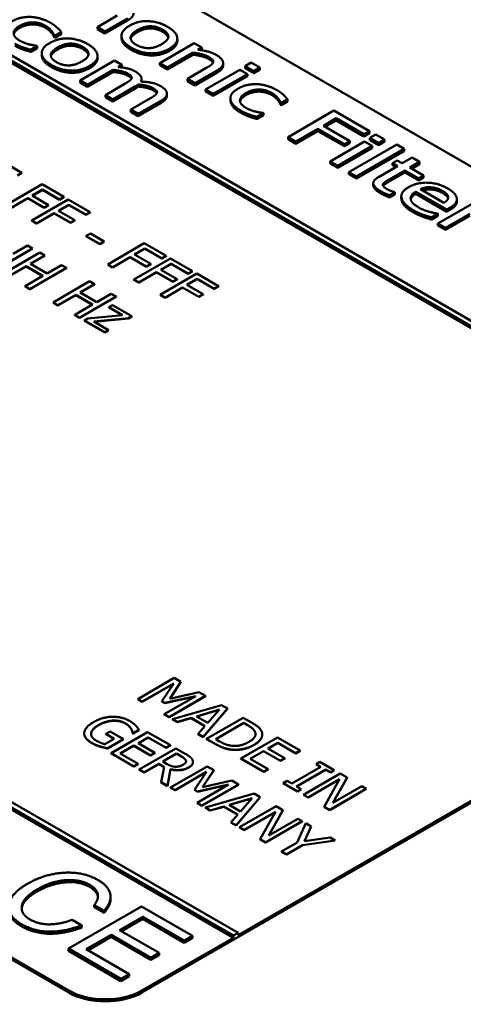
# Model space of a CAD drawing. Units: millimetres. Extents: x 0 to 1188, y 0 to 840.
# Drawn here: x 930 to 941, y 352 to 377 of the extents above; entities that cross this region are included whole.
import ezdxf

# ---------------------------------------------------------------- set-up
doc = ezdxf.new("R2010")
doc.units = ezdxf.units.MM
doc.header["$LTSCALE"] = 2
doc.layers.add('Sichtbar (ISO)', color=7, linetype='Continuous', lineweight=50)
doc.layers.add('Sichtbar schmal (ISO)', color=7, linetype='Continuous', lineweight=35)

msp = doc.modelspace()

# ---------------------------------------------------------------- linework, layer by layer
at = {"layer": 'Sichtbar (ISO)'}
for p, q in [((911.875, 390.399), (954.773, 365.632)), ((907.326, 388.917), (952.112, 363.06)), ((952.111, 363.006), (907.327, 388.862)), ((952.23, 363.128), (907.444, 388.985)), ((935.563, 353.507), (890.78, 379.363)), ((932.452, 377.152), (931.94, 376.857)), ((932.134, 376.745), (932.717, 377.081)), ((932.717, 377.027), (932.134, 376.69)), ((931.203, 351.969), (888.305, 376.736)), ((930.831, 376.637), (930.842, 376.631)), ((930.831, 376.583), (930.831, 376.637)), ((930.842, 376.631), (931.009, 376.727)), ((931.009, 376.673), (930.842, 376.576)), ((930.842, 376.576), (930.842, 376.631)), ((931.009, 376.673), (931.009, 376.727)), ((931.94, 376.857), (932.134, 376.745)), ((931.94, 376.802), (931.94, 376.857)), ((932.134, 376.69), (931.94, 376.802)), ((932.134, 376.69), (932.134, 376.745)), ((932.561, 376.576), (932.561, 376.63)), ((930.222, 376.273), (930.389, 376.369)), ((930.389, 376.369), (930.378, 376.376)), ((930.389, 376.315), (930.389, 376.369)), ((930.842, 376.576), (930.831, 376.583)), ((934.434, 376.438), (933.549, 375.928)), ((933.999, 376.501), (933.999, 376.555)), ((934.628, 376.326), (934.434, 376.438)), ((930.026, 376.278), (930.026, 376.333)), ((930.389, 376.315), (930.222, 376.219)), ((930.222, 376.219), (930.222, 376.273)), ((930.505, 376.13), (930.505, 376.184)), ((931.943, 376.055), (931.943, 376.109)), ((933.743, 375.816), (934.404, 376.197)), ((934.404, 376.143), (933.743, 375.761)), ((934.404, 376.143), (934.404, 376.197)), ((934.529, 376.27), (934.628, 376.326)), ((934.628, 376.272), (934.607, 376.26)), ((934.628, 376.272), (934.628, 376.326)), ((932.378, 375.992), (931.493, 375.482)), ((932.572, 375.88), (932.378, 375.992)), ((932.474, 375.824), (932.572, 375.88)), ((932.572, 375.826), (932.572, 375.88)), ((933.549, 375.928), (933.743, 375.816)), ((933.549, 375.873), (933.549, 375.928)), ((933.743, 375.761), (933.549, 375.873)), ((935.18, 375.871), (935.18, 375.926)), ((935.902, 375.939), (935.747, 375.85)), ((935.747, 375.796), (935.747, 375.85)), ((935.747, 375.85), (935.968, 375.723)), ((936.122, 375.812), (935.902, 375.939)), ((931.687, 375.37), (932.348, 375.751)), ((932.348, 375.697), (931.687, 375.315)), ((932.348, 375.697), (932.348, 375.751)), ((932.572, 375.826), (932.555, 375.816)), ((933.743, 375.761), (933.743, 375.816)), ((934.762, 375.81), (934.258, 375.519)), ((934.452, 375.407), (935.026, 375.738)), ((935.026, 375.684), (934.452, 375.352)), ((935.612, 375.758), (934.728, 375.247)), ((934.922, 375.135), (935.806, 375.646)), ((935.806, 375.592), (934.922, 375.081)), ((935.806, 375.646), (935.612, 375.758)), ((935.968, 375.668), (935.747, 375.796)), ((935.806, 375.592), (935.806, 375.646)), ((935.968, 375.723), (936.122, 375.812)), ((936.122, 375.757), (935.968, 375.668)), ((935.968, 375.668), (935.968, 375.723)), ((936.122, 375.757), (936.122, 375.812)), ((931.493, 375.482), (931.687, 375.37)), ((931.493, 375.427), (931.493, 375.482)), ((931.687, 375.315), (931.493, 375.427)), ((931.687, 375.315), (931.687, 375.37)), ((932.658, 375.401), (932.146, 375.105)), ((932.994, 375.321), (932.994, 375.375)), ((933.078, 375.464), (933.078, 375.519)), ((934.258, 375.464), (934.258, 375.519)), ((934.258, 375.519), (934.452, 375.407)), ((934.452, 375.352), (934.258, 375.464)), ((934.452, 375.352), (934.452, 375.407)), ((932.146, 375.105), (932.34, 374.993)), ((932.146, 375.051), (932.146, 375.105)), ((932.34, 374.993), (932.922, 375.33)), ((932.922, 375.275), (932.34, 374.939)), ((933.73, 375.085), (933.73, 375.14)), ((934.728, 375.193), (934.728, 375.247)), ((934.728, 375.247), (934.922, 375.135)), ((934.922, 375.081), (934.728, 375.193)), ((934.922, 375.081), (934.922, 375.135)), ((932.34, 374.939), (932.146, 375.051)), ((932.34, 374.939), (932.34, 374.993)), ((933.31, 375.024), (932.798, 374.729)), ((932.992, 374.617), (933.574, 374.953)), ((933.574, 374.899), (932.992, 374.562)), ((935.365, 374.965), (935.365, 375.019)), ((936.659, 374.905), (936.67, 374.899)), ((936.659, 374.851), (936.659, 374.905)), ((936.67, 374.844), (936.659, 374.851)), ((936.67, 374.899), (936.838, 374.995)), ((936.838, 374.941), (936.67, 374.844)), ((936.67, 374.844), (936.67, 374.899)), ((936.838, 374.941), (936.838, 374.995)), ((932.798, 374.729), (932.992, 374.617)), ((932.798, 374.674), (932.798, 374.729)), ((932.992, 374.562), (932.798, 374.674)), ((932.992, 374.562), (932.992, 374.617)), ((935.854, 374.546), (935.854, 374.601)), ((936.051, 374.541), (936.218, 374.637)), ((936.218, 374.583), (936.051, 374.487)), ((936.218, 374.637), (936.206, 374.644)), ((936.218, 374.583), (936.218, 374.637)), ((938.029, 374.702), (936.851, 374.022)), ((938.945, 374.173), (938.029, 374.702)), ((936.051, 374.487), (936.051, 374.541)), ((937.761, 374.312), (938.093, 374.504)), ((938.093, 374.45), (937.808, 374.285)), ((938.093, 374.45), (938.093, 374.504)), ((938.093, 374.504), (938.806, 374.093)), ((938.806, 374.038), (938.093, 374.45)), ((937.054, 373.904), (937.622, 374.232)), ((937.622, 374.177), (937.054, 373.85)), ((937.622, 374.232), (938.304, 373.837)), ((937.622, 374.177), (937.622, 374.232)), ((938.304, 373.783), (937.622, 374.177)), ((938.444, 373.918), (937.761, 374.312)), ((938.806, 374.093), (938.945, 374.173)), ((938.945, 374.119), (938.806, 374.038)), ((938.806, 374.038), (938.806, 374.093)), ((938.945, 374.119), (938.945, 374.173)), ((939.112, 374.086), (938.957, 373.997)), ((939.332, 373.959), (939.112, 374.086)), ((936.851, 374.022), (937.054, 373.904)), ((936.851, 373.967), (936.851, 374.022)), ((937.054, 373.85), (936.851, 373.967)), ((937.054, 373.85), (937.054, 373.904)), ((938.822, 373.905), (937.938, 373.394)), ((938.304, 373.837), (938.444, 373.918)), ((938.444, 373.863), (938.304, 373.783)), ((938.304, 373.783), (938.304, 373.837)), ((939.65, 373.827), (938.419, 373.116)), ((938.444, 373.863), (938.444, 373.918)), ((939.016, 373.793), (938.822, 373.905)), ((938.957, 373.942), (938.957, 373.997)), ((938.957, 373.997), (939.177, 373.869)), ((939.177, 373.815), (938.957, 373.942)), ((939.177, 373.869), (939.332, 373.959)), ((939.332, 373.904), (939.177, 373.815)), ((939.177, 373.815), (939.177, 373.869)), ((939.332, 373.904), (939.332, 373.959)), ((939.844, 373.715), (939.65, 373.827)), ((938.132, 373.282), (939.016, 373.793)), ((939.016, 373.738), (938.132, 373.228)), ((938.613, 373.004), (939.844, 373.715)), ((939.844, 373.661), (938.613, 372.95)), ((939.016, 373.738), (939.016, 373.793)), ((939.844, 373.661), (939.844, 373.715)), ((929.996, 373.101), (929.433, 373.427)), ((937.938, 373.34), (937.938, 373.394)), ((937.938, 373.394), (938.132, 373.282)), ((938.132, 373.228), (937.938, 373.34)), ((939.662, 373.42), (939.538, 373.349)), ((939.538, 373.349), (939.669, 373.273)), ((939.538, 373.294), (939.538, 373.349)), ((939.792, 373.344), (939.662, 373.42)), ((940.046, 373.491), (939.792, 373.344)), ((939.986, 373.233), (940.24, 373.379)), ((940.24, 373.325), (940.033, 373.205)), ((940.24, 373.379), (940.046, 373.491)), ((940.24, 373.325), (940.24, 373.379)), ((929.885, 373.037), (929.996, 373.101)), ((929.996, 373.096), (929.885, 373.032)), ((929.996, 373.096), (929.996, 373.101)), ((938.132, 373.228), (938.132, 373.282)), ((938.419, 373.062), (938.419, 373.116)), ((938.419, 373.116), (938.613, 373.004)), ((938.613, 372.95), (938.419, 373.062)), ((939.669, 373.273), (939.179, 372.99)), ((939.442, 372.918), (939.863, 373.161)), ((939.863, 373.107), (939.442, 372.864)), ((939.622, 373.246), (939.538, 373.294)), ((939.863, 373.161), (940.219, 372.956)), ((939.863, 373.107), (939.863, 373.161)), ((940.219, 372.901), (939.863, 373.107)), ((940.343, 373.027), (939.986, 373.233)), ((930.514, 372.803), (929.571, 372.258)), ((931.078, 372.477), (930.514, 372.803)), ((938.613, 372.95), (938.613, 373.004)), ((939.047, 372.779), (939.047, 372.834)), ((939.297, 372.772), (939.297, 372.804)), ((940.219, 372.956), (940.343, 373.027)), ((940.343, 372.972), (940.219, 372.901)), ((940.219, 372.901), (940.219, 372.956)), ((940.343, 372.972), (940.343, 373.027)), ((930.262, 372.512), (930.527, 372.666)), ((930.527, 372.661), (930.266, 372.51)), ((930.527, 372.661), (930.527, 372.666)), ((930.527, 372.666), (930.966, 372.413)), ((930.966, 372.407), (930.527, 372.661)), ((939.466, 372.521), (939.6, 372.598)), ((939.6, 372.598), (939.588, 372.605)), ((939.6, 372.543), (939.6, 372.598)), ((940.146, 372.612), (940.941, 372.153)), ((940.146, 372.558), (940.146, 372.612)), ((940.941, 372.098), (940.146, 372.558)), ((940.867, 372.327), (940.259, 372.678)), ((940.531, 372.671), (940.531, 372.725)), ((929.696, 372.186), (930.15, 372.448)), ((930.15, 372.443), (929.696, 372.181)), ((930.15, 372.448), (930.57, 372.205)), ((930.15, 372.443), (930.15, 372.448)), ((930.57, 372.2), (930.15, 372.443)), ((931.19, 372.412), (930.247, 371.868)), ((930.682, 372.27), (930.262, 372.512)), ((930.966, 372.413), (931.078, 372.477)), ((931.078, 372.472), (930.966, 372.407)), ((930.966, 372.407), (930.966, 372.413)), ((931.078, 372.472), (931.078, 372.477)), ((931.754, 372.087), (931.19, 372.412)), ((939.6, 372.543), (939.466, 372.466)), ((939.466, 372.466), (939.466, 372.521)), ((939.769, 372.435), (939.769, 372.489)), ((941.595, 372.304), (940.71, 371.793)), ((941.2, 372.365), (941.2, 372.42)), ((930.372, 371.796), (930.826, 372.058)), ((930.826, 372.052), (930.372, 371.79)), ((930.57, 372.205), (930.682, 372.27)), ((930.682, 372.264), (930.57, 372.2)), ((930.57, 372.2), (930.57, 372.205)), ((930.682, 372.264), (930.682, 372.27)), ((930.826, 372.058), (931.246, 371.815)), ((930.826, 372.052), (930.826, 372.058)), ((931.246, 371.81), (930.826, 372.052)), ((930.938, 372.122), (931.204, 372.276)), ((931.358, 371.879), (930.938, 372.122)), ((931.204, 372.27), (930.942, 372.119)), ((931.204, 372.27), (931.204, 372.276)), ((931.204, 372.276), (931.642, 372.022)), ((931.642, 372.017), (931.204, 372.27)), ((931.642, 372.022), (931.754, 372.087)), ((931.754, 372.081), (931.642, 372.017)), ((931.754, 372.081), (931.754, 372.087)), ((940.547, 371.951), (940.709, 372.044)), ((940.709, 372.044), (940.698, 372.051)), ((940.709, 371.99), (940.709, 372.044)), ((940.904, 371.681), (941.532, 372.044)), ((940.941, 372.153), (941.023, 372.2)), ((940.941, 372.098), (940.941, 372.153)), ((941.023, 372.145), (940.941, 372.098)), ((930.247, 371.868), (930.372, 371.796)), ((930.247, 371.863), (930.247, 371.868)), ((930.372, 371.79), (930.247, 371.863)), ((930.372, 371.79), (930.372, 371.796)), ((931.246, 371.815), (931.358, 371.879)), ((931.358, 371.874), (931.246, 371.81)), ((931.246, 371.81), (931.246, 371.815)), ((931.358, 371.874), (931.358, 371.879)), ((931.642, 372.017), (931.642, 372.022)), ((940.709, 371.99), (940.547, 371.896)), ((940.547, 371.896), (940.547, 371.951)), ((940.71, 371.793), (940.904, 371.681)), ((940.71, 371.739), (940.71, 371.793)), ((941.532, 371.989), (940.904, 371.627)), ((931.76, 371.537), (931.645, 371.471)), ((932.117, 371.331), (931.76, 371.537)), ((940.904, 371.627), (940.71, 371.739)), ((940.904, 371.627), (940.904, 371.681)), ((931.645, 371.466), (931.645, 371.471)), ((931.645, 371.471), (932.002, 371.265)), ((932.002, 371.26), (931.645, 371.466)), ((932.002, 371.265), (932.117, 371.331)), ((932.117, 371.326), (932.002, 371.26)), ((932.117, 371.326), (932.117, 371.331)), ((933.147, 371.283), (932.204, 370.738)), ((933.71, 370.957), (933.147, 371.283)), ((929.324, 370.608), (930.267, 371.153)), ((930.267, 371.147), (929.324, 370.603)), ((930.458, 371.042), (929.515, 370.498)), ((930.142, 371.225), (929.772, 371.011)), ((930.267, 371.153), (930.142, 371.225)), ((930.267, 371.147), (930.267, 371.153)), ((930.583, 370.97), (930.458, 371.042)), ((932.002, 371.26), (932.002, 371.265)), ((932.894, 370.992), (933.16, 371.146)), ((933.16, 371.14), (932.899, 370.99)), ((933.16, 371.14), (933.16, 371.146)), ((933.16, 371.146), (933.599, 370.893)), ((933.599, 370.887), (933.16, 371.14)), ((930.214, 370.757), (930.583, 370.97)), ((930.583, 370.965), (930.218, 370.754)), ((930.583, 370.965), (930.583, 370.97)), ((932.329, 370.666), (932.783, 370.928)), ((932.783, 370.923), (932.329, 370.661)), ((932.783, 370.928), (933.203, 370.685)), ((932.783, 370.923), (932.783, 370.928)), ((933.203, 370.68), (932.783, 370.923)), ((933.823, 370.892), (932.88, 370.348)), ((933.315, 370.75), (932.894, 370.992)), ((933.599, 370.893), (933.71, 370.957)), ((933.71, 370.952), (933.599, 370.887)), ((933.599, 370.887), (933.599, 370.893)), ((933.71, 370.952), (933.71, 370.957)), ((934.387, 370.567), (933.823, 370.892)), ((929.641, 370.426), (930.102, 370.692)), ((930.102, 370.687), (929.641, 370.42)), ((930.102, 370.692), (930.536, 370.442)), ((930.102, 370.687), (930.102, 370.692)), ((930.531, 370.439), (930.102, 370.687)), ((930.2, 370.103), (931.143, 370.647)), ((931.143, 370.642), (930.2, 370.097)), ((930.648, 370.506), (930.214, 370.757)), ((931.017, 370.719), (930.648, 370.506)), ((931.143, 370.647), (931.017, 370.719)), ((931.143, 370.642), (931.143, 370.647)), ((932.204, 370.738), (932.329, 370.666)), ((932.204, 370.733), (932.204, 370.738)), ((932.329, 370.661), (932.204, 370.733)), ((932.329, 370.661), (932.329, 370.666)), ((933.005, 370.276), (933.459, 370.538)), ((933.459, 370.532), (933.005, 370.27)), ((933.203, 370.685), (933.315, 370.75)), ((933.315, 370.744), (933.203, 370.68)), ((933.203, 370.68), (933.203, 370.685)), ((933.315, 370.744), (933.315, 370.75)), ((933.459, 370.538), (933.879, 370.295)), ((933.459, 370.532), (933.459, 370.538)), ((933.879, 370.29), (933.459, 370.532)), ((933.571, 370.602), (933.836, 370.756)), ((933.991, 370.359), (933.571, 370.602)), ((933.836, 370.75), (933.575, 370.599)), ((933.836, 370.75), (933.836, 370.756)), ((933.836, 370.756), (934.275, 370.502)), ((934.275, 370.497), (933.836, 370.75)), ((934.275, 370.502), (934.387, 370.567)), ((934.387, 370.561), (934.275, 370.497)), ((934.387, 370.561), (934.387, 370.567)), ((930.536, 370.442), (930.075, 370.175)), ((931.739, 370.303), (930.796, 369.759)), ((931.864, 370.231), (931.739, 370.303)), ((932.88, 370.348), (933.005, 370.276)), ((932.88, 370.342), (932.88, 370.348)), ((933.005, 370.27), (932.88, 370.342)), ((933.005, 370.27), (933.005, 370.276)), ((934.499, 370.502), (933.556, 369.958)), ((933.879, 370.295), (933.991, 370.359)), ((933.991, 370.354), (933.879, 370.29)), ((933.879, 370.29), (933.879, 370.295)), ((933.991, 370.354), (933.991, 370.359)), ((934.247, 370.212), (934.513, 370.365)), ((934.513, 370.36), (934.251, 370.209)), ((934.275, 370.497), (934.275, 370.502)), ((935.063, 370.176), (934.499, 370.502)), ((934.513, 370.36), (934.513, 370.365)), ((934.513, 370.365), (934.951, 370.112)), ((934.951, 370.107), (934.513, 370.36)), ((930.075, 370.17), (930.075, 370.175)), ((930.075, 370.175), (930.2, 370.103)), ((930.2, 370.097), (930.075, 370.17)), ((930.2, 370.097), (930.2, 370.103)), ((931.494, 370.017), (931.864, 370.231)), ((931.928, 369.767), (931.494, 370.017)), ((931.864, 370.225), (931.499, 370.014)), ((931.864, 370.225), (931.864, 370.231)), ((933.681, 369.885), (934.135, 370.147)), ((934.135, 370.142), (933.681, 369.88)), ((934.135, 370.147), (934.555, 369.905)), ((934.135, 370.142), (934.135, 370.147)), ((934.555, 369.899), (934.135, 370.142)), ((934.667, 369.969), (934.247, 370.212)), ((934.951, 370.112), (935.063, 370.176)), ((935.063, 370.171), (934.951, 370.107)), ((934.951, 370.107), (934.951, 370.112)), ((935.063, 370.171), (935.063, 370.176)), ((930.796, 369.759), (930.921, 369.686)), ((930.796, 369.753), (930.796, 369.759)), ((930.921, 369.686), (931.383, 369.953)), ((931.383, 369.947), (930.921, 369.681)), ((931.383, 369.953), (931.817, 369.702)), ((931.383, 369.947), (931.383, 369.953)), ((931.812, 369.7), (931.383, 369.947)), ((931.48, 369.363), (932.423, 369.908)), ((932.423, 369.902), (931.48, 369.358)), ((932.298, 369.98), (931.928, 369.767)), ((932.423, 369.908), (932.298, 369.98)), ((932.423, 369.902), (932.423, 369.908)), ((933.556, 369.958), (933.681, 369.885)), ((933.556, 369.952), (933.556, 369.958)), ((933.681, 369.88), (933.556, 369.952)), ((933.681, 369.88), (933.681, 369.885)), ((934.555, 369.905), (934.667, 369.969)), ((934.667, 369.964), (934.555, 369.899)), ((934.555, 369.899), (934.555, 369.905)), ((934.667, 369.964), (934.667, 369.969)), ((930.921, 369.681), (930.796, 369.753)), ((930.921, 369.681), (930.921, 369.686)), ((931.817, 369.702), (931.355, 369.436)), ((932.33, 369.69), (932.232, 369.633)), ((932.232, 369.633), (932.587, 369.429)), ((932.232, 369.628), (932.232, 369.633)), ((932.579, 369.428), (932.232, 369.628)), ((932.827, 369.403), (932.33, 369.69)), ((931.355, 369.43), (931.355, 369.436)), ((931.355, 369.436), (931.48, 369.363)), ((931.48, 369.358), (931.355, 369.43)), ((931.48, 369.358), (931.48, 369.363)), ((931.696, 369.341), (931.607, 369.29)), ((931.607, 369.285), (931.607, 369.29)), ((931.607, 369.29), (932.127, 368.99)), ((932.127, 368.985), (931.607, 369.285)), ((932.587, 369.429), (931.696, 369.341)), ((931.849, 369.266), (932.743, 369.354)), ((932.227, 369.048), (931.849, 369.266)), ((932.743, 369.348), (931.857, 369.262)), ((932.743, 369.354), (932.827, 369.403)), ((932.827, 369.397), (932.743, 369.348)), ((932.743, 369.348), (932.743, 369.354)), ((932.827, 369.397), (932.827, 369.403)), ((932.127, 368.99), (932.227, 369.048)), ((932.227, 369.043), (932.127, 368.985)), ((932.227, 369.043), (932.227, 369.048)), ((932.127, 368.985), (932.127, 368.99)), ((954.773, 364.489), (933.088, 351.969)), ((952.111, 363.006), (935.563, 353.452)), ((920.36, 362.148), (935.445, 353.439)), ((935.445, 353.384), (920.36, 362.094)), ((931.203, 352.023), (917.06, 360.188)), ((933.92, 360.081), (932.977, 359.537)), ((933.094, 359.469), (933.906, 359.938)), ((933.9, 359.929), (933.094, 359.464)), ((933.906, 359.938), (933.598, 359.479)), ((933.802, 359.544), (934.091, 359.982)), ((934.091, 359.977), (933.806, 359.545)), ((934.091, 359.982), (933.92, 360.081)), ((934.091, 359.977), (934.091, 359.982)), ((934.472, 359.612), (933.66, 359.143)), ((933.674, 359.435), (934.472, 359.612)), ((933.786, 359.07), (934.728, 359.615)), ((934.728, 359.609), (933.786, 359.065)), ((934.554, 359.715), (933.802, 359.544)), ((934.728, 359.615), (934.554, 359.715)), ((934.728, 359.609), (934.728, 359.615)), ((932.977, 359.537), (933.094, 359.469)), ((932.977, 359.532), (932.977, 359.537)), ((933.094, 359.464), (932.977, 359.532)), ((933.094, 359.464), (933.094, 359.469)), ((933.598, 359.479), (933.674, 359.435)), ((933.598, 359.473), (933.598, 359.479)), ((933.674, 359.429), (933.598, 359.473)), ((934.457, 359.603), (933.674, 359.429)), ((933.674, 359.429), (933.674, 359.435)), ((935.136, 359.379), (933.875, 359.019)), ((935.29, 359.29), (935.136, 359.379)), ((933.66, 359.137), (933.66, 359.143)), ((933.66, 359.143), (933.786, 359.07)), ((933.786, 359.065), (933.66, 359.137)), ((934.492, 359.09), (935.081, 359.263)), ((935.075, 359.255), (934.499, 359.087)), ((934.665, 358.563), (935.29, 359.29)), ((935.29, 359.285), (934.665, 358.557)), ((935.081, 359.263), (934.783, 358.922)), ((935.29, 359.285), (935.29, 359.29)), ((933.786, 359.065), (933.786, 359.07)), ((933.875, 359.019), (934.002, 358.945)), ((933.875, 359.013), (933.875, 359.019)), ((934.002, 358.94), (933.875, 359.013)), ((934.002, 358.945), (934.351, 359.048)), ((934.351, 359.043), (934.002, 358.94)), ((934.002, 358.94), (934.002, 358.945)), ((934.351, 359.048), (934.711, 358.84)), ((934.351, 359.043), (934.351, 359.048)), ((934.708, 358.837), (934.351, 359.043)), ((934.783, 358.922), (934.492, 359.09)), ((935.697, 359.055), (934.754, 358.511)), ((934.988, 358.501), (935.714, 358.92)), ((935.714, 358.915), (934.993, 358.499)), ((935.912, 358.931), (935.697, 359.055)), ((935.714, 358.915), (935.714, 358.92)), ((935.714, 358.92), (935.81, 358.865)), ((935.81, 358.86), (935.714, 358.915)), ((931.599, 358.65), (931.599, 358.655)), ((931.779, 358.651), (931.779, 358.656)), ((932.265, 358.703), (932.155, 358.64)), ((932.155, 358.64), (932.374, 358.514)), ((932.155, 358.634), (932.155, 358.64)), ((932.369, 358.511), (932.155, 358.634)), ((932.608, 358.506), (932.265, 358.703)), ((933.233, 358.685), (932.291, 358.141)), ((932.806, 358.769), (932.806, 358.775)), ((932.846, 358.66), (932.857, 358.654)), ((932.846, 358.655), (932.846, 358.66)), ((932.857, 358.649), (932.846, 358.655)), ((932.857, 358.654), (933.008, 358.741)), ((933.008, 358.736), (932.857, 358.649)), ((932.857, 358.649), (932.857, 358.654)), ((933.008, 358.736), (933.008, 358.741)), ((933.823, 358.345), (933.233, 358.685)), ((934.711, 358.84), (934.533, 358.639)), ((934.533, 358.639), (934.665, 358.563)), ((934.533, 358.633), (934.533, 358.639)), ((934.665, 358.557), (934.533, 358.633)), ((936.186, 358.621), (936.186, 358.627)), ((932.374, 358.514), (932.13, 358.373)), ((932.196, 358.268), (932.608, 358.506)), ((932.608, 358.5), (932.196, 358.263)), ((932.527, 358.133), (932.877, 358.335)), ((932.608, 358.5), (932.608, 358.506)), ((932.877, 358.335), (933.311, 358.085)), ((932.877, 358.33), (932.877, 358.335)), ((932.989, 358.399), (933.247, 358.549)), ((933.422, 358.149), (932.989, 358.399)), ((933.247, 358.543), (932.994, 358.397)), ((933.247, 358.549), (933.712, 358.28)), ((933.247, 358.543), (933.247, 358.549)), ((933.712, 358.275), (933.247, 358.543)), ((933.712, 358.28), (933.823, 358.345)), ((933.823, 358.339), (933.712, 358.275)), ((933.823, 358.339), (933.823, 358.345)), ((934.665, 358.557), (934.665, 358.563)), ((934.754, 358.511), (934.971, 358.386)), ((934.754, 358.506), (934.754, 358.511)), ((934.971, 358.38), (934.754, 358.506)), ((935.084, 358.446), (934.988, 358.501)), ((936.577, 358.548), (935.634, 358.003)), ((936.332, 358.262), (936.59, 358.411)), ((936.59, 358.405), (936.337, 358.259)), ((937.166, 358.207), (936.577, 358.548)), ((936.59, 358.411), (937.055, 358.143)), ((936.59, 358.405), (936.59, 358.411)), ((937.055, 358.137), (936.59, 358.405)), ((932.196, 358.263), (932.196, 358.268)), ((932.291, 358.141), (932.88, 357.8)), ((932.291, 358.136), (932.291, 358.141)), ((932.88, 357.795), (932.291, 358.136)), ((932.992, 357.865), (932.527, 358.133)), ((932.877, 358.33), (932.532, 358.13)), ((933.311, 358.08), (932.877, 358.33)), ((933.961, 358.265), (933.018, 357.721)), ((933.311, 358.085), (933.422, 358.149)), ((933.422, 358.144), (933.311, 358.08)), ((933.311, 358.08), (933.311, 358.085)), ((933.422, 358.144), (933.422, 358.149)), ((933.623, 357.926), (933.978, 358.13)), ((933.978, 358.125), (933.628, 357.923)), ((933.712, 358.275), (933.712, 358.28)), ((934.204, 358.125), (933.961, 358.265)), ((933.978, 358.125), (933.978, 358.13)), ((933.978, 358.13), (934.102, 358.058)), ((934.102, 358.053), (933.978, 358.125)), ((935.381, 358.231), (935.381, 358.237)), ((935.871, 357.995), (936.221, 358.197)), ((936.221, 358.192), (935.875, 357.993)), ((936.221, 358.197), (936.654, 357.947)), ((936.221, 358.192), (936.221, 358.197)), ((936.654, 357.942), (936.221, 358.192)), ((936.765, 358.012), (936.332, 358.262)), ((937.055, 358.143), (937.166, 358.207)), ((937.166, 358.202), (937.055, 358.137)), ((937.055, 358.137), (937.055, 358.143)), ((937.166, 358.202), (937.166, 358.207)), ((932.88, 357.8), (932.992, 357.865)), ((932.992, 357.859), (932.88, 357.795)), ((932.992, 357.859), (932.992, 357.865)), ((933.143, 357.649), (933.518, 357.865)), ((933.518, 357.86), (933.143, 357.643)), ((933.518, 357.865), (933.662, 357.782)), ((933.518, 357.86), (933.518, 357.865)), ((933.661, 357.777), (933.518, 357.86)), ((933.733, 357.862), (933.623, 357.926)), ((934.402, 357.91), (934.402, 357.916)), ((935.634, 358.003), (936.224, 357.663)), ((935.634, 357.998), (935.634, 358.003)), ((936.224, 357.657), (935.634, 357.998)), ((936.335, 357.727), (935.871, 357.995)), ((936.654, 357.947), (936.765, 358.012)), ((936.765, 358.006), (936.654, 357.942)), ((936.654, 357.942), (936.654, 357.947)), ((936.765, 358.006), (936.765, 358.012)), ((937.672, 357.915), (937.576, 357.859)), ((937.576, 357.859), (937.696, 357.79)), ((937.576, 357.854), (937.576, 357.859)), ((937.691, 357.787), (937.576, 357.854)), ((938.037, 357.704), (937.672, 357.915)), ((932.88, 357.795), (932.88, 357.8)), ((933.018, 357.721), (933.143, 357.649)), ((933.018, 357.716), (933.018, 357.721)), ((933.143, 357.643), (933.018, 357.716)), ((933.143, 357.643), (933.143, 357.649)), ((933.662, 357.782), (933.585, 357.394)), ((933.748, 357.3), (933.822, 357.73)), ((933.822, 357.725), (933.748, 357.294)), ((934.765, 357.801), (933.822, 357.257)), ((933.822, 357.725), (933.822, 357.73)), ((933.939, 357.189), (934.752, 357.658)), ((934.746, 357.649), (933.939, 357.184)), ((934.752, 357.658), (934.443, 357.198)), ((934.647, 357.263), (934.936, 357.702)), ((934.936, 357.697), (934.651, 357.264)), ((934.936, 357.702), (934.765, 357.801)), ((934.936, 357.697), (934.936, 357.702)), ((936.224, 357.663), (936.335, 357.727)), ((936.335, 357.722), (936.224, 357.657)), ((936.224, 357.657), (936.224, 357.663)), ((936.335, 357.722), (936.335, 357.727)), ((937.696, 357.79), (936.946, 357.357)), ((937.071, 357.285), (937.821, 357.718)), ((937.821, 357.712), (937.076, 357.282)), ((938.193, 357.615), (937.25, 357.07)), ((937.821, 357.718), (937.941, 357.649)), ((937.821, 357.712), (937.821, 357.718)), ((937.941, 357.643), (937.821, 357.712)), ((937.941, 357.649), (938.037, 357.704)), ((938.037, 357.699), (937.941, 357.643)), ((937.941, 357.643), (937.941, 357.649)), ((938.037, 357.699), (938.037, 357.704)), ((938.371, 357.512), (938.193, 357.615)), ((933.585, 357.388), (933.585, 357.394)), ((933.585, 357.394), (933.748, 357.3)), ((933.748, 357.294), (933.585, 357.388)), ((935.318, 357.331), (934.506, 356.862)), ((934.519, 357.154), (935.318, 357.331)), ((935.302, 357.322), (934.519, 357.149)), ((934.631, 356.79), (935.574, 357.334)), ((935.574, 357.329), (934.631, 356.784)), ((935.399, 357.435), (934.647, 357.263)), ((935.574, 357.334), (935.399, 357.435)), ((935.574, 357.329), (935.574, 357.334)), ((936.826, 357.426), (936.729, 357.371)), ((936.729, 357.365), (936.729, 357.371)), ((936.729, 357.371), (937.095, 357.16)), ((937.095, 357.154), (936.729, 357.365)), ((936.946, 357.357), (936.826, 357.426)), ((937.367, 357.003), (938.18, 357.472)), ((938.175, 357.464), (937.367, 356.997)), ((938.18, 357.472), (937.784, 356.762)), ((938.004, 356.862), (938.371, 357.512)), ((938.371, 357.506), (938.008, 356.864)), ((938.371, 357.506), (938.371, 357.512)), ((933.748, 357.294), (933.748, 357.3)), ((933.822, 357.257), (933.939, 357.189)), ((933.822, 357.251), (933.822, 357.257)), ((933.939, 357.184), (933.822, 357.251)), ((933.939, 357.184), (933.939, 357.189)), ((934.443, 357.198), (934.519, 357.154)), ((934.443, 357.193), (934.443, 357.198)), ((934.519, 357.149), (934.443, 357.193)), ((934.519, 357.149), (934.519, 357.154)), ((935.981, 357.099), (934.72, 356.738)), ((936.135, 357.01), (935.981, 357.099)), ((937.191, 357.215), (937.071, 357.285)), ((937.095, 357.16), (937.191, 357.215)), ((937.191, 357.21), (937.095, 357.154)), ((937.095, 357.154), (937.095, 357.16)), ((937.191, 357.21), (937.191, 357.215)), ((937.25, 357.07), (937.367, 357.003)), ((937.25, 357.065), (937.25, 357.07)), ((937.924, 356.681), (938.867, 357.225)), ((938.867, 357.22), (937.924, 356.675)), ((938.75, 357.293), (938.004, 356.862)), ((938.867, 357.225), (938.75, 357.293)), ((938.867, 357.22), (938.867, 357.225)), ((934.506, 356.857), (934.506, 356.862)), ((934.506, 356.862), (934.631, 356.79)), ((934.631, 356.784), (934.506, 356.857)), ((935.338, 356.81), (935.927, 356.982)), ((935.92, 356.975), (935.344, 356.806)), ((935.51, 356.282), (936.135, 357.01)), ((936.135, 357.005), (935.51, 356.277)), ((935.927, 356.982), (935.629, 356.642)), ((936.135, 357.005), (936.135, 357.01)), ((937.367, 356.997), (937.25, 357.065)), ((937.367, 356.997), (937.367, 357.003)), ((934.631, 356.784), (934.631, 356.79)), ((934.72, 356.738), (934.847, 356.665)), ((934.72, 356.733), (934.72, 356.738)), ((934.847, 356.66), (934.72, 356.733)), ((934.847, 356.665), (935.196, 356.768)), ((935.196, 356.762), (934.847, 356.66)), ((934.847, 356.66), (934.847, 356.665)), ((935.196, 356.768), (935.556, 356.56)), ((935.196, 356.762), (935.196, 356.768)), ((935.553, 356.556), (935.196, 356.762)), ((935.629, 356.642), (935.338, 356.81)), ((935.556, 356.56), (935.378, 356.358)), ((936.542, 356.775), (935.6, 356.231)), ((935.717, 356.163), (936.529, 356.632)), ((936.525, 356.624), (935.717, 356.158)), ((936.529, 356.632), (936.134, 355.922)), ((936.354, 356.022), (936.72, 356.672)), ((936.72, 356.667), (936.358, 356.025)), ((936.72, 356.672), (936.542, 356.775)), ((936.72, 356.667), (936.72, 356.672)), ((937.784, 356.757), (937.784, 356.762)), ((937.784, 356.762), (937.924, 356.681)), ((937.924, 356.675), (937.784, 356.757)), ((937.924, 356.675), (937.924, 356.681)), ((935.378, 356.358), (935.51, 356.282)), ((935.378, 356.353), (935.378, 356.358)), ((935.51, 356.277), (935.378, 356.353)), ((936.274, 355.841), (937.217, 356.385)), ((937.217, 356.38), (936.274, 355.836)), ((937.1, 356.453), (936.354, 356.022)), ((937.306, 356.334), (937.086, 355.839)), ((937.217, 356.385), (937.1, 356.453)), ((937.217, 356.38), (937.217, 356.385)), ((937.445, 356.254), (937.306, 356.334)), ((935.51, 356.277), (935.51, 356.282)), ((935.6, 356.231), (935.717, 356.163)), ((935.6, 356.225), (935.6, 356.231)), ((935.717, 356.158), (935.6, 356.225)), ((935.717, 356.158), (935.717, 356.163)), ((937.273, 355.874), (937.445, 356.254)), ((937.445, 356.248), (937.275, 355.874)), ((937.445, 356.248), (937.445, 356.254)), ((936.134, 355.917), (936.134, 355.922)), ((936.134, 355.922), (936.274, 355.841)), ((936.274, 355.836), (936.134, 355.917)), ((936.274, 355.836), (936.274, 355.841)), ((937.086, 355.839), (936.681, 355.606)), ((937.224, 355.774), (938.068, 355.894)), ((938.068, 355.889), (937.224, 355.769)), ((937.935, 355.971), (937.273, 355.874)), ((938.068, 355.894), (937.935, 355.971)), ((938.068, 355.889), (938.068, 355.894)), ((936.681, 355.606), (936.807, 355.534)), ((936.681, 355.6), (936.681, 355.606)), ((936.807, 355.528), (936.681, 355.6)), ((936.807, 355.534), (937.224, 355.774)), ((937.224, 355.769), (936.807, 355.528)), ((937.224, 355.769), (937.224, 355.774)), ((936.807, 355.528), (936.807, 355.534)), ((932.278, 354.385), (932.278, 354.439)), ((933.078, 354.191), (931.192, 353.103)), ((931.857, 354.224), (932.11, 354.078)), ((931.857, 354.169), (931.857, 354.224)), ((932.11, 354.023), (931.857, 354.169)), ((932.11, 354.023), (932.11, 354.078)), ((934.387, 353.436), (933.078, 354.191)), ((931.537, 353.701), (931.288, 353.844)), ((932.51, 353.583), (933.106, 353.927)), ((933.106, 353.873), (932.557, 353.556)), ((933.106, 353.927), (934.172, 353.312)), ((933.106, 353.873), (933.106, 353.927)), ((934.172, 353.257), (933.106, 353.873)), ((931.537, 353.646), (931.537, 353.701)), ((933.534, 352.992), (932.51, 353.583)), ((931.65, 353.087), (932.296, 353.459)), ((932.296, 353.405), (931.697, 353.059)), ((932.296, 353.459), (933.319, 352.868)), ((932.296, 353.405), (932.296, 353.459)), ((933.319, 352.814), (932.296, 353.405)), ((935.445, 353.384), (933.088, 352.023)), ((934.172, 353.312), (934.387, 353.436)), ((934.387, 353.381), (934.172, 353.257)), ((934.172, 353.257), (934.172, 353.312)), ((934.387, 353.381), (934.387, 353.436)), ((935.445, 353.439), (935.563, 353.507)), ((935.445, 353.384), (935.445, 353.439)), ((935.563, 353.452), (935.563, 353.507)), ((931.192, 353.048), (931.192, 353.103)), ((931.192, 353.103), (932.544, 352.322)), ((932.544, 352.268), (931.192, 353.048)), ((932.759, 352.446), (931.65, 353.087)), ((933.319, 352.868), (933.534, 352.992)), ((933.534, 352.938), (933.319, 352.814)), ((933.319, 352.814), (933.319, 352.868)), ((933.534, 352.938), (933.534, 352.992)), ((932.544, 352.322), (932.759, 352.446)), ((932.759, 352.392), (932.544, 352.268)), ((932.544, 352.268), (932.544, 352.322)), ((932.759, 352.392), (932.759, 352.446))]:
    msp.add_line(p, q, dxfattribs=at)
for centre in [(932.145, 352.568), (932.145, 352.513)]:
    msp.add_ellipse(centre, major_axis=(-1.333, 0), ratio=0.57735, start_param=0.785398, end_param=2.356194, dxfattribs=at)
for points in [[(930.231, 377.116), (930.106, 377.122), (929.855, 377.071), (929.738, 377.004)], [(930.738, 376.962), (930.621, 377.03), (930.357, 377.111), (930.231, 377.116)], [(929.94, 376.506), (929.783, 376.596), (929.782, 376.798), (929.938, 376.888)], [(929.938, 376.888), (930.097, 376.98), (930.454, 376.976), (930.604, 376.889)], [(930.604, 376.835), (930.454, 376.922), (930.097, 376.926), (929.938, 376.834)], [(930.604, 376.889), (930.655, 376.86), (930.74, 376.784), (930.765, 376.752)], [(931.009, 376.727), (930.967, 376.782), (930.833, 376.908), (930.738, 376.962)], [(932.765, 376.891), (932.549, 376.766), (932.573, 376.463), (932.813, 376.324)], [(933.747, 376.863), (933.516, 376.997), (932.987, 377.019), (932.765, 376.891)], [(932.965, 376.776), (933.137, 376.875), (933.468, 376.877), (933.619, 376.79)], [(933.793, 376.298), (934.015, 376.426), (933.98, 376.729), (933.747, 376.863)], [(929.938, 376.834), (929.804, 376.756), (929.785, 376.671)], [(930.765, 376.697), (930.74, 376.729), (930.655, 376.806), (930.604, 376.835)], [(930.765, 376.752), (930.793, 376.714), (930.824, 376.657), (930.831, 376.637)], [(930.831, 376.583), (930.824, 376.602), (930.793, 376.66), (930.765, 376.697)], [(932.941, 376.398), (932.79, 376.485), (932.798, 376.679), (932.965, 376.776)], [(932.965, 376.721), (932.817, 376.636), (932.797, 376.55)], [(933.619, 376.735), (933.468, 376.822), (933.137, 376.821), (932.965, 376.721)], [(933.619, 376.79), (933.77, 376.702), (933.765, 376.512), (933.593, 376.413)], [(933.764, 376.583), (933.746, 376.662), (933.619, 376.735)], [(929.813, 376.428), (929.875, 376.393), (929.964, 376.355), (930.026, 376.333)], [(930.026, 376.278), (929.964, 376.3), (929.875, 376.339), (929.813, 376.374)], [(930.378, 376.376), (930.265, 376.387), (930.034, 376.451), (929.94, 376.506)], [(930.709, 376.445), (930.493, 376.32), (930.517, 376.017), (930.757, 375.878)], [(931.691, 376.417), (931.46, 376.551), (930.931, 376.573), (930.709, 376.445)], [(930.909, 376.33), (931.081, 376.429), (931.412, 376.431), (931.563, 376.344)], [(931.563, 376.289), (931.412, 376.376), (931.081, 376.375), (930.909, 376.275)], [(931.737, 375.852), (931.959, 375.98), (931.924, 376.283), (931.691, 376.417)], [(933.593, 376.413), (933.423, 376.315), (933.09, 376.312), (932.941, 376.398)], [(933.999, 376.501), (933.999, 376.362), (933.793, 376.243)], [(930.026, 376.333), (930.067, 376.317), (930.183, 376.283), (930.222, 376.273)], [(930.222, 376.219), (930.183, 376.229), (930.067, 376.262), (930.026, 376.278)], [(930.885, 375.952), (930.734, 376.039), (930.742, 376.233), (930.909, 376.33)], [(930.909, 376.275), (930.761, 376.19), (930.741, 376.104)], [(931.563, 376.344), (931.714, 376.256), (931.709, 376.066), (931.537, 375.967)], [(931.708, 376.138), (931.69, 376.216), (931.563, 376.289)], [(932.813, 376.324), (933.046, 376.19), (933.569, 376.169), (933.793, 376.298)], [(933.793, 376.243), (933.569, 376.114), (933.046, 376.135), (932.813, 376.27)], [(934.404, 376.197), (934.524, 376.183), (934.736, 376.129), (934.808, 376.088)], [(934.808, 376.033), (934.736, 376.075), (934.524, 376.129), (934.404, 376.143)], [(935.001, 376.139), (934.907, 376.193), (934.675, 376.255), (934.529, 376.27)], [(935.026, 375.738), (935.189, 375.832), (935.17, 376.042), (935.001, 376.139)], [(930.757, 375.878), (930.99, 375.744), (931.513, 375.723), (931.737, 375.852)], [(931.537, 375.967), (931.367, 375.869), (931.034, 375.866), (930.885, 375.952)], [(931.943, 376.055), (931.943, 375.916), (931.737, 375.797)], [(934.923, 375.945), (934.913, 375.914), (934.823, 375.845), (934.762, 375.81)], [(934.808, 376.088), (934.882, 376.045), (934.933, 375.978), (934.923, 375.945)], [(935.18, 375.871), (935.18, 375.773), (935.026, 375.684)], [(931.737, 375.797), (931.513, 375.668), (930.99, 375.689), (930.757, 375.824)], [(932.348, 375.751), (932.46, 375.741), (932.658, 375.696), (932.721, 375.66)], [(932.721, 375.605), (932.658, 375.642), (932.46, 375.686), (932.348, 375.697)], [(932.912, 375.713), (932.822, 375.765), (932.609, 375.814), (932.474, 375.824)], [(932.721, 375.66), (932.785, 375.623), (932.83, 375.561), (932.82, 375.531)], [(933.059, 375.451), (933.099, 375.522), (933.013, 375.654), (932.912, 375.713)], [(932.82, 375.531), (932.81, 375.503), (932.719, 375.436), (932.658, 375.401)], [(932.922, 375.33), (932.947, 375.344), (932.981, 375.367), (932.994, 375.375)], [(932.994, 375.375), (933.12, 375.364), (933.313, 375.318), (933.373, 375.283)], [(933.564, 375.336), (933.466, 375.393), (933.222, 375.444), (933.059, 375.451)], [(933.078, 375.464), (933.078, 375.457), (933.077, 375.451)], [(936.059, 375.384), (935.934, 375.39), (935.683, 375.339), (935.566, 375.272)], [(936.566, 375.23), (936.45, 375.297), (936.185, 375.379), (936.059, 375.384)], [(932.994, 375.321), (932.981, 375.313), (932.947, 375.289), (932.922, 375.275)], [(933.373, 375.229), (933.313, 375.264), (933.12, 375.31), (932.994, 375.321)], [(933.472, 375.154), (933.463, 375.127), (933.371, 375.059), (933.31, 375.024)], [(933.373, 375.283), (933.437, 375.246), (933.483, 375.185), (933.472, 375.154)], [(933.729, 375.154), (933.723, 375.203), (933.637, 375.294), (933.564, 375.336)], [(933.574, 374.953), (933.665, 375.005), (933.735, 375.104), (933.729, 375.154)], [(935.566, 375.272), (935.45, 375.204), (935.354, 375.059), (935.369, 374.985)], [(935.768, 374.774), (935.611, 374.864), (935.61, 375.066), (935.766, 375.156)], [(935.766, 375.102), (935.632, 375.024), (935.614, 374.939)], [(935.766, 375.156), (935.926, 375.248), (936.283, 375.244), (936.433, 375.157)], [(936.433, 375.103), (936.283, 375.19), (935.926, 375.194), (935.766, 375.102)], [(936.433, 375.157), (936.483, 375.128), (936.568, 375.052), (936.593, 375.02)], [(936.593, 374.965), (936.568, 374.997), (936.483, 375.074), (936.433, 375.103)], [(936.838, 374.995), (936.796, 375.05), (936.661, 375.176), (936.566, 375.23)], [(935.369, 374.931), (935.365, 374.948), (935.365, 374.965)], [(935.369, 374.985), (935.382, 374.912), (935.523, 374.765), (935.642, 374.696)], [(935.642, 374.642), (935.523, 374.71), (935.382, 374.857), (935.369, 374.931)], [(936.593, 375.02), (936.622, 374.982), (936.652, 374.925), (936.659, 374.905)], [(936.659, 374.851), (936.652, 374.87), (936.622, 374.928), (936.593, 374.965)], [(935.642, 374.696), (935.703, 374.661), (935.793, 374.623), (935.854, 374.601)], [(935.854, 374.546), (935.793, 374.568), (935.703, 374.607), (935.642, 374.642)], [(936.206, 374.644), (936.094, 374.655), (935.862, 374.719), (935.768, 374.774)], [(935.854, 374.601), (935.895, 374.585), (936.011, 374.551), (936.051, 374.541)], [(936.051, 374.487), (936.011, 374.497), (935.895, 374.53), (935.854, 374.546)], [(939.179, 372.99), (939.029, 372.904), (939.069, 372.721), (939.227, 372.63)], [(939.404, 372.678), (939.337, 372.716), (939.286, 372.778), (939.297, 372.804)], [(939.297, 372.804), (939.307, 372.834), (939.375, 372.88), (939.442, 372.918)], [(940.963, 372.697), (940.726, 372.834), (940.175, 372.856), (939.96, 372.732)], [(939.227, 372.63), (939.274, 372.603), (939.4, 372.546), (939.466, 372.521)], [(939.466, 372.466), (939.4, 372.491), (939.274, 372.548), (939.227, 372.575)], [(939.588, 372.605), (939.562, 372.612), (939.451, 372.65), (939.404, 372.678)], [(939.96, 372.732), (939.74, 372.605), (939.806, 372.292), (940.08, 372.134)], [(940.208, 372.21), (940.03, 372.313), (939.992, 372.523), (940.146, 372.612)], [(940.146, 372.558), (940.029, 372.49), (940.012, 372.414)], [(940.259, 372.678), (940.322, 372.707), (940.452, 372.73), (940.531, 372.725)], [(940.531, 372.725), (940.609, 372.72), (940.752, 372.678), (940.83, 372.633)], [(940.83, 372.579), (940.752, 372.623), (940.609, 372.665), (940.531, 372.671)], [(940.83, 372.633), (940.908, 372.588), (940.979, 372.506), (940.979, 372.468)], [(941.197, 372.448), (941.187, 372.513), (941.07, 372.635), (940.963, 372.697)], [(940.979, 372.468), (940.98, 372.433), (940.925, 372.363), (940.867, 372.327)], [(941.023, 372.2), (941.129, 372.261), (941.209, 372.383), (941.197, 372.448)], [(940.08, 372.134), (940.15, 372.094), (940.254, 372.048), (940.322, 372.023)], [(940.322, 371.968), (940.254, 371.994), (940.15, 372.039), (940.08, 372.08)], [(940.482, 372.097), (940.416, 372.115), (940.272, 372.173), (940.208, 372.21)], [(940.698, 372.051), (940.659, 372.056), (940.554, 372.078), (940.482, 372.097)], [(940.322, 372.023), (940.371, 372.005), (940.502, 371.964), (940.547, 371.951)], [(940.547, 371.896), (940.502, 371.91), (940.371, 371.95), (940.322, 371.968)], [(931.844, 358.944), (931.724, 358.875), (931.602, 358.732), (931.599, 358.661)], [(931.779, 358.656), (931.786, 358.709), (931.883, 358.816), (931.978, 358.871)], [(931.978, 358.866), (931.883, 358.811), (931.786, 358.703), (931.779, 358.651)], [(932.326, 359.08), (932.202, 359.077), (931.957, 359.01), (931.844, 358.944)], [(931.978, 358.871), (932.149, 358.969), (932.521, 358.991), (932.657, 358.912)], [(932.657, 358.907), (932.521, 358.985), (932.149, 358.964), (931.978, 358.866)], [(932.78, 358.966), (932.68, 359.024), (932.445, 359.082), (932.326, 359.08)], [(932.657, 358.912), (932.714, 358.879), (932.787, 358.808), (932.806, 358.775)], [(932.806, 358.769), (932.787, 358.802), (932.714, 358.874), (932.657, 358.907)], [(932.929, 358.85), (932.902, 358.88), (932.828, 358.938), (932.78, 358.966)], [(933.008, 358.741), (932.997, 358.762), (932.952, 358.826), (932.929, 358.85)], [(935.81, 358.865), (935.894, 358.816), (935.981, 358.735), (936.002, 358.689)], [(936.002, 358.683), (935.981, 358.73), (935.894, 358.811), (935.81, 358.86)], [(936.175, 358.693), (936.156, 358.744), (936.045, 358.855), (935.912, 358.931)], [(931.599, 358.661), (931.597, 358.591), (931.702, 358.46), (931.802, 358.402)], [(931.906, 358.467), (931.834, 358.509), (931.77, 358.605), (931.779, 358.656)], [(931.779, 358.651), (931.777, 358.641), (931.777, 358.632)], [(932.806, 358.775), (932.831, 358.736), (932.843, 358.686), (932.846, 358.66)], [(932.846, 358.655), (932.843, 358.68), (932.831, 358.731), (932.806, 358.769)], [(936.002, 358.689), (936.03, 358.623), (935.948, 358.492), (935.839, 358.43)], [(935.968, 358.353), (936.106, 358.433), (936.205, 358.606), (936.175, 358.693)], [(936.013, 358.633), (936.013, 358.658), (936.002, 358.683)], [(931.802, 358.402), (931.854, 358.372), (931.943, 358.336), (932.003, 358.317)], [(932.003, 358.312), (931.943, 358.331), (931.854, 358.366), (931.802, 358.397)], [(932.13, 358.373), (932.079, 358.385), (931.958, 358.437), (931.906, 358.467)], [(934.971, 358.386), (935.086, 358.32), (935.264, 358.252), (935.381, 358.237)], [(935.381, 358.231), (935.264, 358.247), (935.086, 358.314), (934.971, 358.38)], [(935.407, 358.332), (935.32, 358.341), (935.167, 358.398), (935.084, 358.446)], [(935.381, 358.237), (935.527, 358.219), (935.839, 358.279), (935.968, 358.353)], [(935.968, 358.348), (935.839, 358.273), (935.527, 358.214), (935.381, 358.231)], [(935.839, 358.43), (935.729, 358.366), (935.517, 358.32), (935.407, 358.332)], [(932.003, 358.317), (932.048, 358.303), (932.161, 358.276), (932.196, 358.268)], [(932.196, 358.263), (932.161, 358.27), (932.048, 358.298), (932.003, 358.312)], [(934.394, 357.958), (934.376, 358.005), (934.285, 358.078), (934.204, 358.125)], [(933.952, 357.792), (933.893, 357.792), (933.787, 357.831), (933.733, 357.862)], [(934.154, 357.847), (934.105, 357.819), (934.006, 357.791), (933.952, 357.792)], [(934.102, 358.058), (934.154, 358.028), (934.211, 357.979), (934.22, 357.953)], [(934.22, 357.948), (934.211, 357.974), (934.154, 358.023), (934.102, 358.053)], [(934.22, 357.953), (934.23, 357.924), (934.195, 357.871), (934.154, 357.847)], [(934.223, 357.93), (934.223, 357.939), (934.22, 357.948)], [(934.295, 357.777), (934.369, 357.82), (934.412, 357.911), (934.394, 357.958)], [(933.822, 357.73), (933.946, 357.698), (934.192, 357.718), (934.295, 357.777)], [(934.295, 357.772), (934.192, 357.712), (933.946, 357.692), (933.822, 357.725)], [(931.041, 355.057), (930.561, 355.019), (930.142, 354.777)], [(931.966, 354.866), (931.565, 355.098), (931.041, 355.057)], [(930.378, 354.626), (930.735, 354.833), (931.479, 354.899), (931.741, 354.748)], [(931.741, 354.693), (931.479, 354.844), (930.735, 354.778), (930.378, 354.572)], [(932.11, 354.078), (932.312, 354.304), (932.229, 354.714), (931.966, 354.866)], [(930.142, 354.777), (929.701, 354.523), (929.617, 353.946), (929.992, 353.729)], [(930.207, 353.853), (929.947, 354.004), (930.045, 354.434), (930.378, 354.626)], [(931.741, 354.748), (932.1, 354.54), (931.857, 354.224)], [(931.954, 354.434), (931.937, 354.58), (931.741, 354.693)], [(932.278, 354.385), (932.278, 354.211), (932.11, 354.023)], [(929.992, 353.675), (929.655, 353.87), (929.655, 354.123)], [(931.288, 353.844), (930.629, 353.61), (930.207, 353.853)], [(929.992, 353.729), (930.616, 353.369), (931.537, 353.701)], [(931.537, 353.646), (930.616, 353.315), (929.992, 353.675)]]:
    msp.add_open_spline(points, degree=2, dxfattribs=at)
for points, knots in [([(932.872, 377.213), (932.872, 377.171), (932.807, 377.079), (932.717, 377.027)], [0.141176, 0.141176, 0.141176, 1, 2, 2, 2]), ([(932.813, 376.27), (932.573, 376.408), (932.561, 376.568), (932.561, 376.576)], [0, 0, 0, 1, 1.052411, 1.052411, 1.052411]), ([(930.757, 375.824), (930.517, 375.962), (930.505, 376.122), (930.505, 376.13)], [0, 0, 0, 1, 1.052411, 1.052411, 1.052411]), ([(934.92, 375.937), (934.915, 375.947), (934.882, 375.991), (934.808, 376.033)], [0.702002, 0.702002, 0.702002, 1, 2, 2, 2]), ([(932.817, 375.523), (932.813, 375.53), (932.785, 375.568), (932.721, 375.605)], [0.762265, 0.762265, 0.762265, 1, 2, 2, 2]), ([(933.469, 375.146), (933.465, 375.154), (933.437, 375.192), (933.373, 375.229)], [0.762265, 0.762265, 0.762265, 1, 2, 2, 2]), ([(933.73, 375.085), (933.73, 375.043), (933.665, 374.951), (933.574, 374.899)], [0.141176, 0.141176, 0.141176, 1, 2, 2, 2]), ([(939.442, 372.864), (939.375, 372.825), (939.314, 372.784), (939.302, 372.761)], [0, 0, 0, 1, 1.802093, 1.802093, 1.802093]), ([(939.227, 372.575), (939.069, 372.667), (939.047, 372.769), (939.047, 372.779)], [0, 0, 0, 1, 1.115493, 1.115493, 1.115493]), ([(940.531, 372.671), (940.452, 372.675), (940.35, 372.658), (940.315, 372.646)], [0, 0, 0, 1, 1.55765, 1.55765, 1.55765]), ([(940.975, 372.439), (940.967, 372.466), (940.908, 372.534), (940.83, 372.579)], [0.333417, 0.333417, 0.333417, 1, 2, 2, 2]), ([(940.08, 372.08), (939.806, 372.238), (939.769, 372.415), (939.769, 372.435)], [0, 0, 0, 1, 1.130435, 1.130435, 1.130435]), ([(941.2, 372.365), (941.2, 372.315), (941.129, 372.207), (941.023, 372.145)], [0.222222, 0.222222, 0.222222, 1, 2, 2, 2]), ([(931.802, 358.397), (931.702, 358.454), (931.599, 358.583), (931.599, 358.65)], [0, 0, 0, 1, 1.958042, 1.958042, 1.958042]), ([(936.186, 358.621), (936.186, 358.567), (936.106, 358.427), (935.968, 358.348)], [0.380952, 0.380952, 0.380952, 1, 2, 2, 2]), ([(934.402, 357.91), (934.402, 357.885), (934.369, 357.814), (934.295, 357.772)], [0.45098, 0.45098, 0.45098, 1, 2, 2, 2]), ([(930.378, 354.572), (930.045, 354.38), (929.991, 354.145), (929.989, 354.125)], [0, 0, 0, 1, 1.092741, 1.092741, 1.092741])]:
    msp.add_open_spline(points, degree=2, knots=knots, dxfattribs=at)
at = {"layer": 'Sichtbar schmal (ISO)'}
for p, q in [((929.938, 376.834), (929.938, 376.888)), ((930.604, 376.835), (930.604, 376.889)), ((932.717, 377.027), (932.717, 377.081)), ((930.765, 376.697), (930.765, 376.752)), ((932.965, 376.721), (932.965, 376.776)), ((933.619, 376.735), (933.619, 376.79)), ((930.909, 376.275), (930.909, 376.33)), ((931.563, 376.289), (931.563, 376.344)), ((932.813, 376.27), (932.813, 376.324)), ((933.793, 376.243), (933.793, 376.298)), ((930.757, 375.824), (930.757, 375.878)), ((931.737, 375.797), (931.737, 375.852)), ((934.808, 376.033), (934.808, 376.088)), ((932.721, 375.605), (932.721, 375.66)), ((935.026, 375.684), (935.026, 375.738)), ((932.922, 375.275), (932.922, 375.33)), ((933.373, 375.229), (933.373, 375.283)), ((935.766, 375.102), (935.766, 375.156)), ((936.433, 375.103), (936.433, 375.157)), ((933.574, 374.899), (933.574, 374.953)), ((935.369, 374.931), (935.369, 374.985)), ((936.593, 374.965), (936.593, 375.02)), ((935.642, 374.642), (935.642, 374.696)), ((939.442, 372.864), (939.442, 372.918)), ((939.227, 372.575), (939.227, 372.63)), ((940.83, 372.579), (940.83, 372.633)), ((940.979, 372.463), (940.979, 372.468)), ((940.08, 372.08), (940.08, 372.134)), ((941.023, 372.145), (941.023, 372.2)), ((940.322, 371.968), (940.322, 372.023)), ((931.978, 358.866), (931.978, 358.871)), ((932.657, 358.907), (932.657, 358.912)), ((935.81, 358.86), (935.81, 358.865)), ((936.002, 358.683), (936.002, 358.689)), ((931.802, 358.397), (931.802, 358.402)), ((934.971, 358.38), (934.971, 358.386)), ((935.968, 358.348), (935.968, 358.353)), ((932.003, 358.312), (932.003, 358.317)), ((934.102, 358.053), (934.102, 358.058)), ((934.22, 357.948), (934.22, 357.953)), ((934.295, 357.772), (934.295, 357.777)), ((930.378, 354.572), (930.378, 354.626)), ((931.741, 354.693), (931.741, 354.748)), ((929.992, 353.675), (929.992, 353.729)), ((931.203, 351.969), (931.203, 352.023)), ((933.088, 351.969), (933.088, 352.023))]:
    msp.add_line(p, q, dxfattribs=at)

doc.saveas('drawing.dxf')
